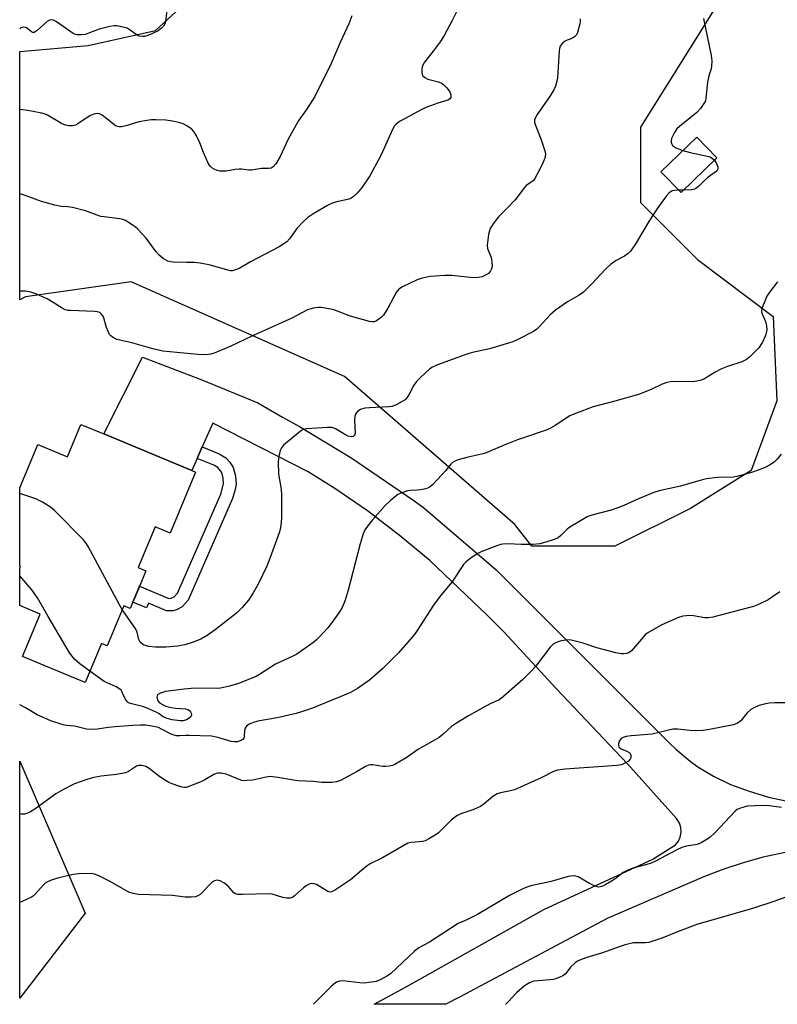
# Model space of a CAD drawing. Units: inches. Extents: x 1291767 to 1297767, y 565447 to 569447.
# Drawn here: x 1291767 to 1292014, y 565448 to 565769 of the extents above; entities that cross this region are included whole.
import ezdxf

# ---------------------------------------------------------------- set-up
doc = ezdxf.new("R2010")
doc.units = ezdxf.units.IN
doc.header["$MEASUREMENT"] = 0
for name, color, linetype in [('BLDG-Footprint', 5, 'Continuous'), ('NTRL-Trees', 3, 'Continuous'), ('TRANS-Driveway', 251, 'Continuous'), ('TRANS-Non Street Sidewalk', 7, 'Continuous'), ('Undefined', 1, 'Continuous')]:
    doc.layers.add(name, color=color, linetype=linetype)

msp = doc.modelspace()

# ---------------------------------------------------------------- linework, layer by layer
at = {"layer": 'BLDG-Footprint'}
for points, elevation in [([(1291994.55, 565723.59), (1291982.87, 565712.3), (1291976.3, 565719.09), (1291987.99, 565730.38)], 551.84), ([(1291794.69, 565633.59), (1291823.36, 565621.68), (1291824.61, 565621.17), (1291816.34, 565601.26), (1291811.42, 565603.31), (1291805.89, 565590.02), (1291808.41, 565588.97), (1291806.3, 565583.89), (1291804.13, 565578.68), (1291803.32, 565576.72), (1291801.22, 565577.59), (1291795.77, 565564.49), (1291793.9, 565565.26), (1291788.6, 565552.49), (1291768.14, 565560.99), (1291773.9, 565574.87), (1291767.27, 565577.63), (1291767.27, 565589.92), (1291767.53, 565590.53), (1291767.27, 565590.64), (1291767.28, 565616.05), (1291773.15, 565630.19), (1291782.84, 565626.16), (1291787.21, 565636.7)], 552.15)]:
    msp.add_lwpolyline(points, close=True, dxfattribs=dict(at, elevation=elevation))
at = {"layer": 'NTRL-Trees'}
msp.add_polyline3d([(1291994.25, 565772.8, 0), (1291969.67, 565733.6, 0), (1291969.67, 565709.02, 0), (1291988.27, 565690.42, 0), (1292012.85, 565671.82, 0), (1292014.05, 565644.41, 0), (1292005.68, 565621.62, 0), (1291985.97, 565609.3, 0), (1291961.33, 565596.98, 0), (1291934.23, 565596.98, 0), (1291928.7, 565604.01, 0), (1291873.19, 565652.33, 0), (1291803.65, 565683.21, 0), (1291769.16, 565678.28, 0), (1291767.28, 565677.35, 0), (1291767.29, 565758.25, 0), (1291789.62, 565760.28, 0), (1291811.57, 565765.16, 0), (1291827.43, 565779.8, 0)], dxfattribs=at)
msp.add_polyline3d([(1291788.63, 565477.35, 0), (1291767.26, 565449.57, 0), (1291767.27, 565526.9, 0)], close=True, dxfattribs=at)
at = {"layer": 'TRANS-Driveway'}
msp.add_lwpolyline([(1292022.42, 565498.34), (1292009.63, 565495.59), (1292003.17, 565493.79), (1291996.79, 565491.67), (1291990.53, 565489.25), (1291958.83, 565475.61), (1291910.6, 565449.9), (1291906.22, 565447.62), (1291882.78, 565447.62), (1291893.28, 565453.34), (1291938.16, 565478.51), (1291973.65, 565494.97), (1291981.08, 565499.61), (1291982.01, 565500.79), (1291982.63, 565502.15), (1291982.92, 565503.73), (1291982.81, 565505.22), (1291982.35, 565506.65), (1291981.36, 565508.15), (1291965.45, 565526.06), (1291942.18, 565550.62), (1291925.06, 565569.06), (1291919.75, 565574.43), (1291900.92, 565592.29), (1291891.02, 565600.61), (1291880.7, 565608.47), (1291870.05, 565615.79), (1291861.33, 565621.24), (1291830.19, 565637.12), (1291826.78, 565629.4), (1291825.08, 565625.56), (1291823.36, 565621.68), (1291794.69, 565633.59), (1291807.31, 565658.59), (1291826.67, 565651.19), (1291844.9, 565643.68), (1291852.99, 565639.1), (1291858.48, 565636), (1291875.54, 565625.68), (1291895.45, 565612.13), (1291898.92, 565609.59), (1291922.63, 565589.28), (1291978.91, 565532.93), (1291981.14, 565530.8), (1291985.88, 565526.88), (1291988.39, 565525.09), (1291993.43, 565522.02), (1291998.97, 565519.33), (1292004.74, 565517.18), (1292011.33, 565515.12), (1292017.02, 565514)], dxfattribs=at)
at = {"layer": 'TRANS-Non Street Sidewalk'}
msp.add_lwpolyline([(1291825.08, 565625.56), (1291826.78, 565629.4), (1291832.34, 565627.08), (1291834.5, 565625.82), (1291835.75, 565624.39), (1291836.85, 565622.67), (1291837.64, 565619.9), (1291837.85, 565617.1), (1291837.52, 565615.45), (1291836.61, 565612.53), (1291822.21, 565579.43), (1291820.18, 565577.18), (1291818.62, 565576.37), (1291817.28, 565575.95), (1291815.14, 565575.92), (1291809.21, 565578.38), (1291808.57, 565576.84), (1291804.13, 565578.68), (1291806.3, 565583.9), (1291815.92, 565579.98), (1291816.62, 565579.99), (1291817.66, 565580.44), (1291818.76, 565581.66), (1291832.8, 565613.95), (1291833.76, 565617.35), (1291833.63, 565619.18), (1291833.11, 565620.99), (1291831.88, 565622.65), (1291830.52, 565623.45)], close=True, dxfattribs=at)
at = {"layer": 'Undefined'}
msp.add_line((1291983.62, 565713.03, 552), (1291982.15, 565713.04, 552), dxfattribs=at)
for points, elevation in [([(1291983.48, 565726.03), (1291985.83, 565725.33), (1291991.97, 565724.04), (1291992.51, 565723.83), (1291993, 565723.54), (1291993.74, 565722.8)], 552), ([(1291993.74, 565722.8), (1291994.48, 565721.74), (1291994.89, 565720.72), (1291994.87, 565719.99), (1291994.65, 565719.54), (1291994.32, 565719.12), (1291993.92, 565718.77), (1291992.52, 565717.9), (1291991.58, 565717.19), (1291990.48, 565716.21), (1291988.54, 565714.26), (1291987.72, 565713.63), (1291987.25, 565713.41), (1291986.44, 565713.22), (1291983.62, 565713.03)], 552), ([(1291982.15, 565713.04), (1291980.72, 565712.99), (1291979.94, 565712.81), (1291979.03, 565712.19), (1291978.05, 565711.13), (1291974.99, 565706.82), (1291972.37, 565702.9), (1291967.92, 565695.31), (1291966.38, 565693.21), (1291965.62, 565692.36), (1291964.47, 565691.54), (1291961.67, 565690.18), (1291959.89, 565688.83), (1291958.21, 565687.31), (1291953.88, 565682.59), (1291951.03, 565679.8), (1291949.66, 565678.83), (1291945.83, 565676.7), (1291941.95, 565673.95), (1291940.23, 565672.37), (1291936.64, 565668.51), (1291935.82, 565667.78), (1291934.72, 565666.97), (1291930.1, 565664.59), (1291927.98, 565663.66), (1291920.38, 565661.3), (1291914.83, 565660.14), (1291913.41, 565659.75), (1291903.49, 565656.11), (1291901.6, 565655.27), (1291900.89, 565654.75), (1291899.77, 565653.76), (1291897.56, 565651.66), (1291896.61, 565650.66), (1291895.8, 565649.46), (1291894.1, 565646.36), (1291893.48, 565645.37), (1291892.91, 565644.75), (1291892, 565644.12), (1291890, 565643.05), (1291888.7, 565642.58), (1291887.61, 565642.45), (1291881.27, 565642.08), (1291879.81, 565641.94), (1291878.42, 565641.56), (1291877.51, 565641.02), (1291876.86, 565640.26), (1291876.48, 565639.23), (1291876.42, 565638.08), (1291876.61, 565633.78), (1291876.46, 565633.09), (1291876.35, 565632.92), (1291876.03, 565632.7), (1291875.38, 565632.6), (1291874.4, 565632.83), (1291872.92, 565633.57), (1291870.22, 565635.21), (1291869.46, 565635.53), (1291868.94, 565635.64), (1291867.57, 565635.69), (1291860.82, 565635.23), (1291859.71, 565635), (1291858.74, 565634.43), (1291853.31, 565629.92), (1291852.62, 565629.09), (1291852.21, 565628.22), (1291851.72, 565626.2), (1291851.49, 565624.45), (1291851.66, 565620.5), (1291852.48, 565615.6), (1291852.63, 565613.58), (1291852.62, 565606.47), (1291852.51, 565604.76), (1291852.14, 565602.44), (1291851.85, 565601.31), (1291848.95, 565593.26), (1291847.8, 565590.52), (1291845.01, 565584.55), (1291843.43, 565581.82), (1291841.89, 565579.42), (1291839.77, 565577.01), (1291837.93, 565575.14), (1291831.02, 565569.69), (1291828.35, 565567.82), (1291826.29, 565566.69), (1291823.86, 565565.65), (1291821.06, 565564.85), (1291818.74, 565564.42), (1291814.93, 565564.1), (1291811.53, 565564.08), (1291809.23, 565564.33), (1291807.61, 565564.83), (1291807.15, 565565.1), (1291806.58, 565565.65), (1291806.11, 565566.61), (1291805.54, 565569), (1291805.15, 565569.89), (1291800.71, 565576.37)], 552), ([(1291800.71, 565576.37), (1291799.66, 565578.1), (1291789.57, 565596.83), (1291788.82, 565598.13), (1291788.12, 565599.08), (1291778.61, 565608.59), (1291777.26, 565609.75), (1291774.7, 565611.3), (1291772.58, 565612.42), (1291770.9, 565613.02), (1291767.28, 565614.13)], 552), ([(1291790.16, 565556.27), (1291786.84, 565558.58), (1291785.16, 565560.14), (1291784.22, 565561.22), (1291783.41, 565562.47), (1291776.55, 565574.01), (1291773.08, 565580.17), (1291771.17, 565582.75), (1291767.28, 565587.34)], 550), ([(1292015.06, 565582.14), (1292012.73, 565580.42), (1292011.24, 565579.49), (1292008.14, 565577.96), (1292006.53, 565577.32), (1291993.23, 565573.82), (1291991.78, 565573.65), (1291990.62, 565573.65), (1291986.93, 565574.24), (1291985.78, 565574.34), (1291983.4, 565574.13), (1291981.99, 565573.73), (1291976.6, 565571.38), (1291971.86, 565568.58), (1291971.19, 565568.03), (1291970.58, 565567.39), (1291966.76, 565562.89), (1291965.93, 565562.28), (1291965.21, 565562.03), (1291964.16, 565561.89), (1291963.36, 565561.89), (1291961.62, 565562.19), (1291955.47, 565563.87), (1291950.98, 565565.35), (1291947.1, 565566.33), (1291946.27, 565566.4), (1291945.16, 565566.31), (1291943.5, 565566.03), (1291942.45, 565565.73), (1291941.23, 565565.02), (1291940.18, 565564.06), (1291935.41, 565557.8), (1291934.03, 565556.25), (1291931.24, 565553.53), (1291924.26, 565547.32), (1291923.34, 565546.76), (1291920.86, 565545.64), (1291919.03, 565544.67), (1291913.58, 565541.65), (1291909.64, 565539.3), (1291908, 565538.18), (1291905.37, 565535.69), (1291904, 565534.66), (1291901.76, 565533.29), (1291897.33, 565530.77), (1291893.31, 565528), (1291889.52, 565525.83), (1291888.78, 565525.5), (1291887.67, 565525.22), (1291886.53, 565525.1), (1291885.69, 565525.17), (1291882.41, 565525.71), (1291881.67, 565525.71), (1291880.97, 565525.57), (1291880.03, 565525.16), (1291877.12, 565523.37), (1291871.88, 565520.59), (1291870.51, 565520.11), (1291869.05, 565519.97), (1291865.78, 565519.93), (1291862.89, 565520.24), (1291857.97, 565520.46), (1291856.55, 565520.66), (1291851.42, 565521.61), (1291848.96, 565521.84), (1291847.58, 565521.72), (1291843.12, 565520.74), (1291841.36, 565520.54), (1291840.2, 565520.52), (1291839.63, 565520.61), (1291838.82, 565520.87), (1291834.62, 565522.6), (1291832.98, 565522.94), (1291831.9, 565522.99), (1291831.37, 565522.89), (1291830.59, 565522.56), (1291827.59, 565520.78), (1291826.28, 565520.12), (1291822.42, 565518.58), (1291821.59, 565518.34), (1291821.03, 565518.27), (1291820.22, 565518.37), (1291819.13, 565518.69), (1291816.97, 565519.47), (1291815.93, 565519.96), (1291812.94, 565521.79), (1291809.42, 565524.52), (1291808.43, 565525.12), (1291807.11, 565525.46), (1291806.04, 565525.48), (1291805.3, 565525.23), (1291802.78, 565523.51), (1291801.74, 565523.08), (1291798.87, 565522.58), (1291793.78, 565522), (1291791.44, 565521.56), (1291789.48, 565521.01), (1291785.17, 565519.45), (1291781.3, 565517.5), (1291779.03, 565516.25), (1291772.19, 565511.24), (1291770.82, 565510.36), (1291769.85, 565509.89), (1291768.85, 565509.64), (1291767.8, 565509.65), (1291767.27, 565509.8)], 546), ([(1292020.36, 565545.87), (1292013.61, 565545.87), (1292011.62, 565545.79), (1292009.96, 565545.51), (1292008.35, 565545.07), (1292006.8, 565544.4), (1292005.63, 565543.69), (1292004.48, 565542.6), (1292002.35, 565540.01), (1292001.26, 565539.23), (1291999.98, 565538.69), (1291992.1, 565537.19), (1291990.09, 565536.93), (1291986.72, 565536.82), (1291981.84, 565537.29), (1291980.21, 565537.31), (1291978.81, 565537.04), (1291973.44, 565535.7), (1291966.66, 565535.15), (1291965, 565534.91), (1291963.95, 565534.65), (1291963.33, 565534.3), (1291962.76, 565533.5), (1291962.46, 565532.52), (1291962.46, 565532.03), (1291962.59, 565531.59), (1291962.87, 565531.21), (1291963.3, 565530.92), (1291965.19, 565530.13), (1291965.94, 565529.73), (1291966.3, 565529.39), (1291966.53, 565528.71), (1291966.49, 565527.95), (1291966.32, 565527.49), (1291965.76, 565526.93), (1291964.76, 565526.34), (1291963.41, 565525.74), (1291961.96, 565525.46), (1291945.08, 565524.32), (1291942.59, 565523.99), (1291941.34, 565523.54), (1291937.31, 565521.48), (1291928.57, 565517.57), (1291927.25, 565517.17), (1291923.97, 565516.58), (1291922.92, 565516.25), (1291921.48, 565515.38), (1291918.67, 565512.96), (1291917.52, 565512.16), (1291914.97, 565511.01), (1291911.08, 565509.76), (1291909.82, 565509.06), (1291907.98, 565507.66), (1291903.82, 565503.55), (1291902.66, 565502.73), (1291900.69, 565501.59), (1291899.43, 565500.96), (1291898.62, 565500.71), (1291897.5, 565500.54), (1291894.9, 565500.41), (1291893.79, 565500.12), (1291892.47, 565499.44), (1291885.49, 565495.37), (1291881.54, 565493.39), (1291880.56, 565492.74), (1291878.71, 565491.26), (1291875.14, 565488.15), (1291870.17, 565484.91), (1291868.92, 565484.26), (1291868.43, 565484.17), (1291867.7, 565484.38), (1291864.04, 565486.69), (1291863.25, 565486.94), (1291862.44, 565486.99), (1291861.64, 565486.8), (1291860.62, 565486.25), (1291859.75, 565485.58), (1291856.88, 565482.96), (1291856.18, 565482.49), (1291855.43, 565482.27), (1291854.37, 565482.27), (1291853.01, 565482.44), (1291849.55, 565483.51), (1291848.44, 565483.68), (1291839.88, 565483.39), (1291838.43, 565483.41), (1291837.64, 565483.59), (1291837.05, 565483.99), (1291835.19, 565486.14), (1291833.87, 565487.21), (1291832.65, 565487.88), (1291832.13, 565488.03), (1291831.59, 565488.06), (1291830.81, 565487.92), (1291830.16, 565487.52), (1291826.06, 565483.46), (1291825.38, 565482.96), (1291824.62, 565482.68), (1291823.24, 565482.55), (1291821.24, 565482.55), (1291817.13, 565483.14), (1291805.98, 565483.46), (1291804.26, 565483.71), (1291802.87, 565484.19), (1291796.5, 565487.8), (1291793.02, 565489.53), (1291791.67, 565490.1), (1291790.59, 565490.28), (1291786.46, 565490.19), (1291784.7, 565489.89), (1291780.05, 565488.83), (1291777.86, 565488.17), (1291776.28, 565487.57), (1291775.58, 565487.14), (1291774.98, 565486.6), (1291772.22, 565483.38), (1291771.81, 565482.99), (1291771.12, 565482.53), (1291768.3, 565481.22), (1291767.27, 565480.82)], 544), ([(1292015.6, 565511.78), (1292010.8, 565512.39), (1292007.03, 565512.35), (1292004.43, 565512.2), (1292003.3, 565511.94), (1292001.92, 565511.49), (1292001.16, 565511.11), (1292000.49, 565510.58), (1291993.89, 565503.57), (1291992.26, 565502), (1291991.11, 565501.2), (1291989.38, 565500.3), (1291988.09, 565499.77), (1291984.67, 565499.16), (1291983.13, 565498.72), (1291981.55, 565497.96), (1291974.5, 565494.25), (1291973.17, 565493.63), (1291971.75, 565493.19), (1291967.15, 565491.97), (1291965.27, 565491.27), (1291964.03, 565490.56), (1291961.73, 565488.74), (1291960.78, 565488.09), (1291958.34, 565486.63), (1291957.08, 565486.03), (1291955.92, 565485.85), (1291954.81, 565486.08), (1291953.05, 565486.98), (1291949.37, 565489.17), (1291948.59, 565489.43), (1291947.76, 565489.48), (1291946.08, 565489.29), (1291940.48, 565487.61), (1291933.95, 565486.22), (1291932.63, 565485.82), (1291931.33, 565485.31), (1291927, 565483.1), (1291916.46, 565476.93), (1291913.08, 565475.19), (1291910.23, 565473.96), (1291900.83, 565467.88), (1291897.37, 565466.03), (1291896.02, 565464.95), (1291888.1, 565457.59), (1291886.97, 565456.77), (1291885.03, 565455.66), (1291884.27, 565455.33), (1291883.43, 565455.09), (1291881.11, 565454.68), (1291879.65, 565454.51), (1291878.16, 565454.57), (1291872.59, 565455.27), (1291871.54, 565455.21), (1291870.56, 565454.83), (1291869.66, 565454.21), (1291868.8, 565453.46), (1291863.19, 565447.73), (1291863.06, 565447.62)], 542), ([(1292021.82, 565484.32), (1292013.16, 565481.11), (1292006.14, 565478.87), (1291988.06, 565473.61), (1291981.7, 565471.27), (1291976.89, 565469.31), (1291973.69, 565468.19), (1291972.33, 565467.8), (1291971.31, 565467.65), (1291968.18, 565467.68), (1291967.34, 565467.62), (1291964.63, 565467), (1291963, 565466.51), (1291956.91, 565464.29), (1291952.19, 565462.88), (1291950.59, 565462.32), (1291949.31, 565461.76), (1291948.36, 565461.11), (1291946.87, 565459.67), (1291945.62, 565458.04), (1291945.04, 565457.41), (1291944.37, 565456.94), (1291943.37, 565456.43), (1291942.07, 565455.89), (1291941.27, 565455.69), (1291936.32, 565455.31), (1291934.85, 565455.11), (1291933.5, 565454.61), (1291931.86, 565453.65), (1291929.18, 565451.41), (1291926.53, 565448.42), (1291925.71, 565447.67), (1291925.59, 565447.61)], 540)]:
    msp.add_lwpolyline(points, dxfattribs=dict(at, elevation=elevation))
for points in [[(1291910.44, 565772.76, 556), (1291908.27, 565768.34, 556), (1291905.64, 565763.53, 556), (1291904.3, 565761.43, 556), (1291902.1, 565758.37, 556), (1291899.23, 565754.79, 556), (1291898.78, 565754.06, 556), (1291898.46, 565753.28, 556), (1291898.33, 565752.43, 556), (1291898.33, 565751.57, 556), (1291898.48, 565750.77, 556), (1291898.74, 565750.33, 556), (1291899.36, 565749.81, 556), (1291900.36, 565749.28, 556), (1291901.2, 565749.01, 556), (1291903.78, 565748.39, 556), (1291904.78, 565747.93, 556), (1291905.46, 565747.49, 556), (1291906.48, 565746.46, 556), (1291907.46, 565745.09, 556), (1291907.82, 565744.13, 556), (1291907.86, 565743.67, 556), (1291907.78, 565743.24, 556), (1291907.4, 565742.73, 556), (1291906.81, 565742.37, 556), (1291903.6, 565741.38, 556), (1291900, 565740.08, 556), (1291898.38, 565739.4, 556), (1291891.35, 565735.61, 556), (1291890.6, 565735.15, 556), (1291889.95, 565734.63, 556), (1291889.47, 565734.03, 556), (1291888.82, 565732.84, 556), (1291885.07, 565724.56, 556), (1291881.38, 565717.77, 556), (1291878.96, 565714.01, 556), (1291877.23, 565712.07, 556), (1291875.99, 565710.88, 556), (1291875.31, 565710.44, 556), (1291874.59, 565710.17, 556), (1291870.25, 565709.19, 556), (1291868.91, 565708.76, 556), (1291867.63, 565708.09, 556), (1291863.13, 565705.44, 556), (1291861.18, 565704.11, 556), (1291859.66, 565702.7, 556), (1291857.64, 565700.52, 556), (1291855.25, 565697.23, 556), (1291854.33, 565696.26, 556), (1291853.41, 565695.53, 556), (1291851.9, 565694.61, 556), (1291842.49, 565689.67, 556), (1291839.04, 565687.59, 556), (1291837.66, 565687.06, 556), (1291836.53, 565686.81, 556), (1291835.96, 565686.81, 556), (1291835.11, 565686.96, 556), (1291829.47, 565688.62, 556), (1291826.11, 565689.23, 556), (1291824.15, 565689.44, 556), (1291821.64, 565689.45, 556), (1291817.27, 565689.61, 556), (1291816.42, 565689.71, 556), (1291815.59, 565689.93, 556), (1291814.06, 565690.77, 556), (1291813.34, 565691.28, 556), (1291812.7, 565691.86, 556), (1291811.79, 565692.98, 556), (1291808.55, 565697.42, 556), (1291805.77, 565700.32, 556), (1291804.92, 565701.09, 556), (1291803.98, 565701.8, 556), (1291801.76, 565703.22, 556), (1291800.94, 565703.51, 556), (1291799.78, 565703.75, 556), (1291794.82, 565704.33, 556), (1291793.68, 565704.53, 556), (1291792.56, 565704.89, 556), (1291788.69, 565706.34, 556), (1291784.49, 565707.36, 556), (1291782.8, 565707.64, 556), (1291780.78, 565707.72, 556), (1291778.77, 565708.13, 556), (1291774.32, 565709.36, 556), (1291769.42, 565711.23, 556), (1291767.74, 565711.71, 556), (1291767.29, 565711.79, 556)], [(1291815.36, 565772.45, 560), (1291814.78, 565768.07, 560), (1291814.56, 565767.27, 560), (1291814.2, 565766.59, 560), (1291813.51, 565765.83, 560), (1291812.36, 565765.06, 560), (1291810.61, 565764.13, 560), (1291808.73, 565763.36, 560), (1291807.91, 565763.15, 560), (1291807.4, 565763.12, 560), (1291806.15, 565763.29, 560), (1291805.21, 565763.77, 560), (1291803.24, 565765.28, 560), (1291802.29, 565765.83, 560), (1291800.04, 565766.42, 560), (1291798.89, 565766.63, 560), (1291798.04, 565766.69, 560), (1291796.61, 565766.48, 560), (1291793.22, 565765.61, 560), (1291788.6, 565763.83, 560), (1291787.44, 565763.66, 560), (1291785.98, 565763.72, 560), (1291785.41, 565763.84, 560), (1291784.66, 565764.19, 560), (1291779.26, 565767.93, 560), (1291778.31, 565768.45, 560), (1291777.63, 565768.61, 560), (1291777.02, 565768.51, 560), (1291776.19, 565768.05, 560), (1291772.99, 565765.15, 560), (1291772.36, 565764.68, 560), (1291771.94, 565764.5, 560), (1291771.54, 565764.51, 560), (1291771.14, 565764.71, 560), (1291769.5, 565765.96, 560), (1291769, 565766.13, 560), (1291768.47, 565766.16, 560), (1291767.69, 565765.95, 560), (1291767.29, 565765.7, 560)], [(1291949.99, 565768.98, 554), (1291949.96, 565768.18, 554), (1291949.83, 565767.32, 554), (1291949.11, 565764.52, 554), (1291948.78, 565763.76, 554), (1291948.25, 565763.13, 554), (1291947.29, 565762.53, 554), (1291945.78, 565762, 554), (1291945.05, 565761.61, 554), (1291944.16, 565760.9, 554), (1291943.48, 565760.04, 554), (1291943.24, 565759.24, 554), (1291943.13, 565758.36, 554), (1291942.57, 565749.71, 554), (1291942.37, 565748.59, 554), (1291941.91, 565747.01, 554), (1291941.38, 565745.81, 554), (1291940.19, 565743.84, 554), (1291935.97, 565737.77, 554), (1291935.39, 565736.75, 554), (1291935.1, 565735.95, 554), (1291935.07, 565735.28, 554), (1291935.26, 565734.46, 554), (1291937.11, 565729.84, 554), (1291938.49, 565725.9, 554), (1291938.66, 565724.79, 554), (1291938.61, 565724, 554), (1291938.49, 565723.47, 554), (1291937.97, 565722.16, 554), (1291936.85, 565719.86, 554), (1291935.21, 565716.92, 554), (1291934.78, 565716.27, 554), (1291934.21, 565715.73, 554), (1291932.43, 565714.55, 554), (1291931.81, 565713.96, 554), (1291928.77, 565709.91, 554), (1291926.09, 565707.09, 554), (1291923.35, 565704.42, 554), (1291921.61, 565702.07, 554), (1291920.68, 565700.59, 554), (1291920.38, 565699.79, 554), (1291920.13, 565698.65, 554), (1291919.63, 565695.18, 554), (1291919.78, 565694.07, 554), (1291920.92, 565691.15, 554), (1291921.21, 565689.8, 554), (1291921.27, 565688.17, 554), (1291921.08, 565687.41, 554), (1291920.73, 565686.71, 554), (1291920.08, 565685.89, 554), (1291919.37, 565685.42, 554), (1291918.02, 565684.84, 554), (1291916.88, 565684.56, 554), (1291915.13, 565684.51, 554), (1291908.19, 565685.22, 554), (1291905.84, 565685.27, 554), (1291901.1, 565684.92, 554), (1291898.51, 565684.39, 554), (1291896.85, 565683.83, 554), (1291892.03, 565681.6, 554), (1291890.83, 565680.82, 554), (1291890.01, 565679.7, 554), (1291887.25, 565674.61, 554), (1291885.84, 565672.34, 554), (1291885.24, 565671.71, 554), (1291884.31, 565670.98, 554), (1291883.57, 565670.51, 554), (1291882.8, 565670.17, 554), (1291882.16, 565670.11, 554), (1291881.32, 565670.23, 554), (1291876.19, 565671.69, 554), (1291874.5, 565672.23, 554), (1291870.05, 565673.92, 554), (1291868.66, 565674.31, 554), (1291865.57, 565674.84, 554), (1291864.42, 565674.81, 554), (1291862.98, 565674.59, 554), (1291861.85, 565674.31, 554), (1291861.06, 565674, 554), (1291855.96, 565671.37, 554), (1291842.98, 565665.5, 554), (1291836.1, 565662.15, 554), (1291830.7, 565659.88, 554), (1291829.63, 565659.56, 554), (1291828.79, 565659.43, 554), (1291827.04, 565659.34, 554), (1291825.31, 565659.43, 554), (1291813.89, 565660.59, 554), (1291810.7, 565661.31, 554), (1291803.81, 565663.27, 554), (1291798.97, 565664.39, 554), (1291797.55, 565665.09, 554), (1291796.93, 565665.57, 554), (1291796.59, 565665.97, 554), (1291796.08, 565666.96, 554), (1291795.58, 565668.29, 554), (1291794.57, 565671.81, 554), (1291793.96, 565672.68, 554), (1291793.35, 565673.16, 554), (1291792.56, 565673.42, 554), (1291791.69, 565673.53, 554), (1291783.87, 565673.81, 554), (1291782.99, 565673.88, 554), (1291782.13, 565674.06, 554), (1291781.12, 565674.55, 554), (1291778.21, 565676.48, 554), (1291776.2, 565677.61, 554), (1291772.25, 565679.36, 554), (1291770.93, 565679.85, 554), (1291769.19, 565680.09, 554), (1291767.28, 565680.12, 554)], [(1291875.53, 565769.87, 558), (1291874.54, 565767.26, 558), (1291871.79, 565761.26, 558), (1291868.77, 565754.31, 558), (1291863.44, 565743.63, 558), (1291860.81, 565739.35, 558), (1291858.32, 565735.89, 558), (1291857.4, 565734.38, 558), (1291854.83, 565729.74, 558), (1291852.22, 565723.99, 558), (1291850.8, 565721.61, 558), (1291849.9, 565720.63, 558), (1291849.22, 565720.27, 558), (1291848.4, 565720.16, 558), (1291846.13, 565720.09, 558), (1291842.8, 565719.62, 558), (1291841.94, 565719.62, 558), (1291839.59, 565719.9, 558), (1291838.81, 565719.92, 558), (1291837.47, 565719.77, 558), (1291834.54, 565719.27, 558), (1291833.08, 565719.21, 558), (1291832.5, 565719.27, 558), (1291831.69, 565719.49, 558), (1291830.65, 565719.92, 558), (1291829.92, 565720.32, 558), (1291829.32, 565720.86, 558), (1291828.74, 565721.83, 558), (1291827.19, 565725.3, 558), (1291826.02, 565728.45, 558), (1291824.88, 565730.77, 558), (1291824.03, 565732.23, 558), (1291823.23, 565733.03, 558), (1291821.56, 565734.18, 558), (1291820.52, 565734.68, 558), (1291819.11, 565735.08, 558), (1291817.1, 565735.51, 558), (1291814.94, 565735.84, 558), (1291811.68, 565736.04, 558), (1291810.2, 565736.03, 558), (1291808.75, 565735.83, 558), (1291806.17, 565735.31, 558), (1291805.03, 565735.03, 558), (1291803.04, 565734.32, 558), (1291801.89, 565734, 558), (1291800.45, 565733.7, 558), (1291799.62, 565733.66, 558), (1291799.1, 565733.78, 558), (1291798.4, 565734.17, 558), (1291795.27, 565736.68, 558), (1291794.16, 565737.48, 558), (1291793.25, 565737.94, 558), (1291792.48, 565738.05, 558), (1291791.39, 565737.88, 558), (1291790.33, 565737.46, 558), (1291788.56, 565736.35, 558), (1291786.18, 565734.64, 558), (1291785.47, 565734.26, 558), (1291784.41, 565734, 558), (1291783.32, 565733.99, 558), (1291782.2, 565734.27, 558), (1291780.84, 565734.82, 558), (1291776.35, 565737.51, 558), (1291775.56, 565737.85, 558), (1291774.45, 565738.16, 558), (1291769.89, 565739.06, 558), (1291767.29, 565739.33, 558)], [(1291990.14, 565769.04, 552), (1291992.73, 565757.01, 552), (1291992.89, 565755.25, 552), (1291992.84, 565753.47, 552), (1291992.67, 565752.66, 552), (1291991.96, 565750.31, 552), (1291991.53, 565748.33, 552), (1291991.36, 565747.18, 552), (1291991, 565743.03, 552), (1291990.79, 565742.19, 552), (1291990.55, 565741.67, 552), (1291989.22, 565739.74, 552), (1291988.07, 565738.41, 552), (1291982.37, 565733.85, 552), (1291981.52, 565733.07, 552), (1291980.69, 565731.86, 552), (1291979.81, 565729.95, 552), (1291979.65, 565729.12, 552), (1291979.68, 565728.58, 552), (1291979.84, 565728.08, 552), (1291980.12, 565727.68, 552), (1291980.69, 565727.18, 552), (1291981.16, 565726.91, 552), (1291983.48, 565726.03, 552)], [(1292014.36, 565683.17, 550), (1292011.48, 565679.46, 550), (1292010.88, 565678.46, 550), (1292010.17, 565676.88, 550), (1292009.4, 565675.01, 550), (1292009.11, 565673.94, 550), (1292009.11, 565673.44, 550), (1292009.28, 565672.73, 550), (1292010.45, 565670.29, 550), (1292010.78, 565668.87, 550), (1292010.84, 565667.43, 550), (1292010.38, 565665.71, 550), (1292009.48, 565663.5, 550), (1292008.26, 565661.68, 550), (1292006.65, 565659.98, 550), (1292005.33, 565658.76, 550), (1292004.18, 565657.86, 550), (1292002.69, 565657.12, 550), (1291997.99, 565655.58, 550), (1291995.84, 565654.69, 550), (1291994.01, 565653.75, 550), (1291990.48, 565651.58, 550), (1291989.06, 565650.97, 550), (1291988.02, 565650.74, 550), (1291986.69, 565650.59, 550), (1291980.46, 565650.63, 550), (1291979.38, 565650.54, 550), (1291978.29, 565650.31, 550), (1291976.7, 565649.79, 550), (1291973.14, 565648.1, 550), (1291969, 565646.39, 550), (1291961.27, 565644.24, 550), (1291954.25, 565642.41, 550), (1291948.44, 565640.29, 550), (1291946.59, 565639.45, 550), (1291941.82, 565636.33, 550), (1291940.31, 565635.44, 550), (1291939.25, 565634.95, 550), (1291929.55, 565631.66, 550), (1291925.18, 565629.95, 550), (1291918.78, 565627.23, 550), (1291916.81, 565626.72, 550), (1291913.01, 565625.93, 550), (1291910.19, 565625.15, 550), (1291909.12, 565624.74, 550), (1291908.41, 565624.29, 550), (1291907.78, 565623.7, 550), (1291906.07, 565621.58, 550), (1291904.89, 565620.26, 550), (1291901.83, 565617.03, 550), (1291900.72, 565616.12, 550), (1291899.67, 565615.71, 550), (1291897.98, 565615.34, 550), (1291896.86, 565615.22, 550), (1291894.66, 565615.15, 550), (1291893.66, 565615.01, 550), (1291891.8, 565614.43, 550), (1291890.52, 565613.8, 550), (1291888.1, 565611.86, 550), (1291886.44, 565610.23, 550), (1291882.24, 565605.62, 550), (1291880.61, 565603.53, 550), (1291879.79, 565602.33, 550), (1291879.22, 565601.04, 550), (1291878.21, 565597.78, 550), (1291874.34, 565582.67, 550), (1291873.34, 565579.36, 550), (1291872.77, 565577.74, 550), (1291872.25, 565576.73, 550), (1291871.33, 565575.28, 550), (1291869.15, 565572.22, 550), (1291867.69, 565570.4, 550), (1291864.88, 565567.31, 550), (1291864.03, 565566.48, 550), (1291863.11, 565565.74, 550), (1291857.58, 565561.79, 550), (1291856.14, 565561.05, 550), (1291850.61, 565558.54, 550), (1291845.46, 565555.13, 550), (1291844.31, 565554.46, 550), (1291838.65, 565552.17, 550), (1291835.65, 565551.29, 550), (1291832.74, 565550.64, 550), (1291831.29, 565550.56, 550), (1291824.33, 565550.65, 550), (1291820.84, 565550.39, 550), (1291814.75, 565549.59, 550), (1291813.17, 565549.11, 550), (1291812.32, 565548.61, 550), (1291812.08, 565548.23, 550), (1291812, 565547.75, 550), (1291812.04, 565547.23, 550), (1291812.21, 565546.73, 550), (1291812.89, 565545.94, 550), (1291813.8, 565545.32, 550), (1291814.92, 565544.87, 550), (1291816.67, 565544.38, 550), (1291818.08, 565544.16, 550), (1291821.28, 565543.9, 550), (1291822.08, 565543.69, 550), (1291822.61, 565543.37, 550), (1291822.94, 565542.98, 550), (1291823.17, 565542.52, 550), (1291823.26, 565542.05, 550), (1291823.18, 565541.62, 550), (1291822.91, 565541.23, 550), (1291822.53, 565540.89, 550), (1291821.61, 565540.32, 550), (1291820.59, 565540.02, 550), (1291819.53, 565540.01, 550), (1291816.96, 565540.4, 550), (1291815.3, 565540.78, 550), (1291814.05, 565541.35, 550), (1291812.78, 565542.32, 550), (1291812.02, 565542.75, 550), (1291809.06, 565544.09, 550), (1291807.69, 565544.61, 550), (1291803.8, 565545.55, 550), (1291802.78, 565545.93, 550), (1291802.36, 565546.25, 550), (1291801.87, 565546.89, 550), (1291801.33, 565547.89, 550), (1291800.57, 565549.63, 550), (1291800.3, 565550.04, 550), (1291799.93, 565550.4, 550), (1291798.75, 565551.09, 550), (1291794.85, 565552.89, 550), (1291790.16, 565556.27, 550)], [(1292015.49, 565626.98, 548), (1292014.19, 565625.35, 548), (1292013.36, 565624.5, 548), (1292011.92, 565623.48, 548), (1292010.09, 565622.49, 548), (1292006.48, 565621.2, 548), (1292003.93, 565620.42, 548), (1292001.03, 565619.73, 548), (1291999.86, 565619.53, 548), (1291994.75, 565619.41, 548), (1291991.19, 565618.9, 548), (1291989.48, 565618.48, 548), (1291982.73, 565616.51, 548), (1291975.69, 565615, 548), (1291973.99, 565614.54, 548), (1291968.95, 565612.38, 548), (1291964.21, 565610.22, 548), (1291962.3, 565609.45, 548), (1291960.11, 565608.78, 548), (1291953.82, 565607.09, 548), (1291952.5, 565606.61, 548), (1291950.68, 565605.63, 548), (1291946.62, 565603.21, 548), (1291945.74, 565602.48, 548), (1291943.73, 565600.44, 548), (1291942.82, 565599.75, 548), (1291941.53, 565599.18, 548), (1291938.78, 565598.29, 548), (1291936.84, 565597.79, 548), (1291934.56, 565597.52, 548), (1291930.71, 565597.51, 548), (1291926.38, 565597.77, 548), (1291924.76, 565597.67, 548), (1291923.96, 565597.5, 548), (1291922.86, 565597.12, 548), (1291917.95, 565595.2, 548), (1291916.62, 565594.6, 548), (1291915.41, 565593.86, 548), (1291913.55, 565592.55, 548), (1291912.71, 565591.81, 548), (1291911.98, 565590.97, 548), (1291908.18, 565585.2, 548), (1291904.21, 565580.59, 548), (1291902.12, 565577.78, 548), (1291896.85, 565569.46, 548), (1291896.16, 565568.49, 548), (1291895.22, 565567.35, 548), (1291890.76, 565562.21, 548), (1291889.17, 565560.53, 548), (1291885.7, 565557.12, 548), (1291881.28, 565553.29, 548), (1291877.37, 565550.56, 548), (1291875.1, 565549.33, 548), (1291873.02, 565548.39, 548), (1291862.72, 565544.19, 548), (1291859.12, 565542.94, 548), (1291857.44, 565542.44, 548), (1291851.2, 565541.04, 548), (1291844.9, 565539.92, 548), (1291843.48, 565539.49, 548), (1291842.12, 565538.93, 548), (1291841.62, 565538.66, 548), (1291841.2, 565538.32, 548), (1291840.8, 565537.64, 548), (1291840.6, 565536.84, 548), (1291840.48, 565534.95, 548), (1291840.34, 565534.44, 548), (1291840.1, 565534.01, 548), (1291839.48, 565533.59, 548), (1291838.13, 565533.23, 548), (1291837.29, 565533.18, 548), (1291836.19, 565533.33, 548), (1291835.1, 565533.59, 548), (1291831.82, 565534.65, 548), (1291829.8, 565535.04, 548), (1291822.52, 565535.28, 548), (1291821.36, 565535.27, 548), (1291819.45, 565535.1, 548), (1291818.25, 565535.2, 548), (1291816.69, 565535.67, 548), (1291813.54, 565537.37, 548), (1291812.5, 565537.82, 548), (1291810.95, 565538.22, 548), (1291808.39, 565538.58, 548), (1291806.7, 565538.61, 548), (1291804.17, 565538.53, 548), (1291798.42, 565538.13, 548), (1291796.14, 565537.87, 548), (1291792.66, 565537.34, 548), (1291790.69, 565537.26, 548), (1291789.01, 565537.37, 548), (1291785.09, 565538.25, 548), (1291782.51, 565538.52, 548), (1291781.42, 565538.71, 548), (1291777.44, 565540.09, 548), (1291772.93, 565542.04, 548), (1291769.13, 565544.24, 548), (1291767.27, 565545.25, 548)]]:
    msp.add_polyline3d(points, dxfattribs=at)

doc.saveas('drawing.dxf')
